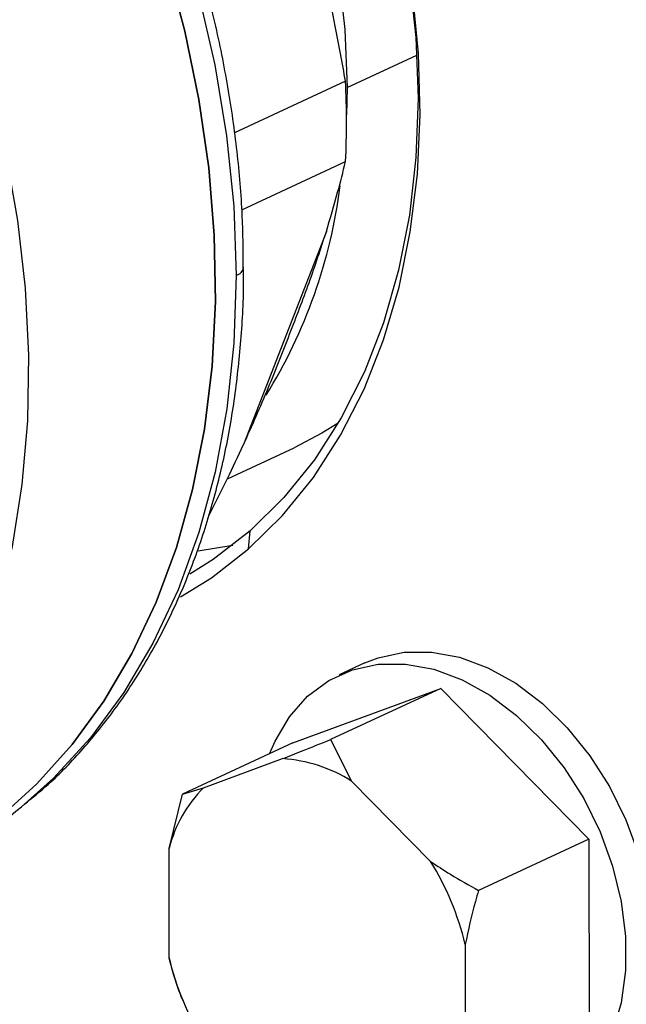
# Model space of a CAD drawing. Units: millimetres. Extents: x 4 to 416, y 4 to 293.
# Drawn here: x 336 to 338, y 177 to 180 of the extents above; entities that cross this region are included whole.
import ezdxf

# ---------------------------------------------------------------- set-up
doc = ezdxf.new("R2010")
doc.units = ezdxf.units.MM

msp = doc.modelspace()

# ---------------------------------------------------------------- linework, layer by layer
at = {"color": 8, "linetype": 'Continuous', "lineweight": 25}
msp.add_line((337.0416, 179.7655), (337.2588, 179.8665), dxfattribs=at)
at = {"color": 7, "linetype": 'Continuous', "lineweight": 25}
for p, q in [((337.037, 179.7848), (336.6914, 179.6241)), ((337.0416, 179.7655), (337.04, 179.6806)), ((336.7144, 179.3848), (337.037, 179.5348)), ((336.9774, 179.3181), (336.72, 178.6549)), ((336.6696, 178.5488), (336.8771, 178.6453)), ((336.7353, 178.3303), (336.7402, 178.3866)), ((336.5789, 178.3244), (336.6865, 178.3422)), ((337.0973, 177.9758), (337.0172, 177.9385)), ((336.873, 177.7271), (337.3333, 177.8968)), ((337.3333, 177.8968), (336.9901, 177.7373)), ((337.3333, 177.8968), (337.7937, 177.4282)), ((336.873, 177.7271), (336.5299, 177.5675)), ((336.9901, 177.7373), (337.0558, 177.6086)), ((336.5955, 177.5877), (336.8411, 177.6783)), ((337.0558, 177.6086), (337.3015, 177.3586)), ((336.4882, 177.3992), (336.5299, 177.5675)), ((336.5299, 177.5675), (336.5955, 177.5877)), ((337.7937, 177.4282), (337.4506, 177.2686)), ((337.7937, 177.4282), (337.7938, 176.7898)), ((336.4883, 177.0586), (336.4882, 177.3992)), ((337.4089, 177.1004), (337.409, 176.7598)), ((336.5369, 176.9144), (336.53, 176.9291))]:
    msp.add_line(p, q, dxfattribs=at)
at = {"color": 7, "linetype": 'Continuous', "lineweight": 25, "flags": 128}
for points in [[(334.5479, 182.4584), (334.7253, 182.392), (334.9015, 182.3084), (335.0753, 182.2083), (335.2455, 182.0922), (335.4109, 181.961), (335.5704, 181.8156), (335.723, 181.6569), (335.8675, 181.4861), (336.003, 181.3043), (336.1286, 181.1127), (336.2434, 180.9128), (336.3466, 180.7057), (336.4375, 180.4931), (336.5156, 180.2762), (336.5802, 180.0566), (336.6309, 179.8358), (336.6673, 179.6152), (336.6894, 179.3965), (336.6967, 179.1811)], [(335.5865, 182.1635), (335.726, 182.0945), (335.8709, 182.0065), (336.012, 181.9039), (336.1481, 181.7875), (336.2782, 181.6583), (336.401, 181.5175), (336.5155, 181.3661), (336.6208, 181.2056), (336.7159, 181.0372), (336.8, 180.8625), (336.8724, 180.6828), (336.9326, 180.4998), (336.9799, 180.315), (337.014, 180.13), (337.0347, 179.9463), (337.0416, 179.7655)], [(336.7353, 178.3303), (336.8412, 178.4346), (336.9368, 178.5528), (337.0214, 178.6838), (337.0944, 178.8268), (337.1551, 178.9806), (337.2032, 179.1442), (337.2383, 179.3163), (337.2601, 179.4957), (337.2685, 179.681), (337.2634, 179.8708), (337.2448, 180.0638), (337.213, 180.2585), (337.168, 180.4535), (337.1103, 180.6473), (337.0403, 180.8385), (336.9585, 181.0257), (336.8655, 181.2075), (336.8169, 181.2928)], [(337.0021, 180.9299), (337.0231, 180.8806), (337.095, 180.6915), (337.1545, 180.4995), (337.2014, 180.306), (337.2351, 180.1126), (337.2555, 179.9208), (337.2623, 179.7318), (337.2556, 179.5473), (337.2353, 179.3686), (337.2016, 179.1971), (337.1549, 179.034), (337.0954, 178.8807), (337.0236, 178.7383), (336.94, 178.6078), (336.8453, 178.4903), (336.7402, 178.3866)], [(336.4809, 180.1521), (336.5376, 179.9402), (336.5813, 179.7277), (336.6118, 179.5159), (336.6288, 179.3063), (336.6322, 179.1001), (336.6221, 178.8986), (336.5984, 178.7032), (336.5614, 178.5149), (336.5113, 178.3351), (336.4483, 178.1649), (336.3729, 178.0053), (336.2856, 177.8574), (336.1869, 177.7221), (336.0774, 177.6002), (335.9579, 177.4925), (335.829, 177.3997), (335.6917, 177.3224), (335.665, 177.3097)], [(335.665, 177.3097), (335.6917, 177.3224), (335.829, 177.3997), (335.9579, 177.4925), (336.0774, 177.6002), (336.1869, 177.7221), (336.2856, 177.8574), (336.3729, 178.0053), (336.4483, 178.1649), (336.5113, 178.3351), (336.5614, 178.5149), (336.5984, 178.7032), (336.6221, 178.8986), (336.6322, 179.1001), (336.6288, 179.3063), (336.6118, 179.5159), (336.5813, 179.7277), (336.5376, 179.9402), (336.4809, 180.1521)], [(337.0142, 178.722), (336.9629, 178.6901), (336.8771, 178.6453)], [(336.7402, 178.3866), (336.6255, 178.2976), (336.553, 178.2518)], [(336.5236, 178.181), (336.6198, 178.2405), (336.7353, 178.3303)], [(337.0973, 177.9758), (337.1386, 177.9921), (337.2189, 178.0093), (337.3039, 178.0097), (337.3914, 177.9934), (337.4794, 177.9608), (337.5659, 177.9126), (337.6488, 177.8499), (337.7262, 177.7743), (337.7963, 177.6874), (337.8574, 177.5913), (337.9081, 177.4883), (337.9472, 177.3808), (337.9738, 177.2713), (337.9873, 177.1624), (337.9873, 177.0566), (337.9739, 176.9564), (337.9474, 176.8641), (337.9083, 176.782), (337.8576, 176.7119), (337.7966, 176.6555), (337.7298, 176.6157)], [(336.801, 177.6936), (336.8177, 177.7325), (336.8627, 177.8088), (336.9187, 177.8722), (336.9845, 177.9213), (337.0584, 177.9548), (337.1388, 177.972), (337.2237, 177.9724), (337.3112, 177.9562), (337.3992, 177.9235), (337.4857, 177.8753), (337.5687, 177.8126), (337.6461, 177.737), (337.7161, 177.6501), (337.7772, 177.554), (337.828, 177.451), (337.8671, 177.3435), (337.8937, 177.234), (337.9071, 177.1251), (337.9072, 177.0193), (337.8937, 176.9191), (337.8672, 176.8269)]]:
    msp.add_lwpolyline(points, dxfattribs=at)
at = {"color": 8, "linetype": 'Continuous', "lineweight": 25, "flags": 128}
for points in [[(335.6698, 177.5353), (335.7507, 177.6602), (335.8321, 177.814), (335.9014, 177.9791), (335.958, 178.1542), (336.0016, 178.3384), (336.0319, 178.5304), (336.0488, 178.729), (336.0522, 178.933), (336.042, 179.1411), (336.0182, 179.3519), (335.9811, 179.5642), (335.9309, 179.7766), (335.8678, 179.9877)], [(336.6967, 179.1811), (336.6895, 178.9704), (336.6675, 178.7659), (336.6312, 178.5691), (336.5805, 178.3811), (336.5161, 178.2034), (336.4381, 178.0372), (336.3473, 177.8835), (336.2441, 177.7435), (336.1294, 177.618), (336.0297, 177.5286)]]:
    msp.add_lwpolyline(points, dxfattribs=at)
at = {"color": 7, "linetype": 'Continuous', "lineweight": 25}
for centre, radius, start, end in [((334.5239, 179.6592), 2.5162, 357.1661, 2.8611), ((335.4025, 179.666), 1.6311, 328.2709, 352.7185), ((336.8086, 177.2126), 0.4668, 58.0214, 86.0099), ((336.8902, 177.2952), 0.4152, 135.2043, 165.4857), ((335.1274, 178.6296), 1.4236, 295.0067, 309.3365), ((336.5536, 176.896), 0.8794, 13.4407, 31.7386), ((337.3436, 177.2631), 0.8794, 193.4412, 211.738)]:
    msp.add_arc(centre, radius, start, end, dxfattribs=at)
at = {"color": 8, "linetype": 'Continuous', "lineweight": 25}
msp.add_arc((336.689, 179.2116), 0.0315, 284.292, 350.2496, dxfattribs=at)
at = {"color": 7, "linetype": 'Continuous', "lineweight": 25}
for points, knots in [([(337.8234, 184.9011), (337.9617, 184.8106), (338.2383, 184.6296), (338.632, 184.2898), (339.0026, 183.9062), (339.3438, 183.4792), (339.6506, 183.0164), (339.9187, 182.5242), (340.144, 182.01), (340.3232, 181.4813), (340.4538, 180.9458), (340.5338, 180.4114), (340.562, 179.886), (340.5381, 179.3772), (340.4623, 178.8925), (340.3358, 178.4391), (340.1605, 178.0234), (339.9387, 177.6521), (339.6745, 177.3288), (339.3688, 177.065), (339.1256, 176.8992), (338.9777, 176.8416), (338.9529, 176.832)], [0, 0, 0, 0, 0.052081, 0.104161, 0.156242, 0.208322, 0.260403, 0.312484, 0.364564, 0.416645, 0.468725, 0.520806, 0.572886, 0.624967, 0.677048, 0.729128, 0.781209, 0.833289, 0.88537, 0.937451, 0.989531, 1, 1, 1, 1]), ([(337.1499, 184.588), (337.2882, 184.4974), (337.5649, 184.3164), (337.9586, 183.9767), (338.3292, 183.593), (338.6703, 183.166), (338.9772, 182.7032), (339.2452, 182.211), (339.4705, 181.6968), (339.6498, 181.1681), (339.7804, 180.6327), (339.8604, 180.0983), (339.8886, 179.5728), (339.8646, 179.0641), (339.7889, 178.5794), (339.6624, 178.1259), (339.487, 177.7103), (339.2653, 177.3388), (339.0009, 177.0161), (338.6961, 176.75), (338.4011, 176.5587), (338.1977, 176.4832), (338.1184, 176.4537)], [0, 0, 0, 0, 0.050918, 0.101835, 0.152753, 0.203671, 0.254589, 0.305506, 0.356424, 0.407342, 0.458259, 0.509177, 0.560095, 0.611013, 0.66193, 0.712848, 0.763766, 0.814684, 0.865601, 0.916519, 0.967437, 1, 1, 1, 1]), ([(336.7191, 179.2063), (336.7187, 179.2598), (336.7177, 179.3785), (336.7014, 179.5661), (336.6732, 179.7669), (336.6327, 179.9684), (336.5805, 180.1693), (336.5168, 180.3685), (336.4421, 180.565), (336.3567, 180.7576), (336.2612, 180.9453), (336.1559, 181.127), (336.0416, 181.3016), (335.9189, 181.4683), (335.7884, 181.6261), (335.6508, 181.774), (335.5069, 181.9113), (335.3575, 182.0371), (335.2034, 182.1507), (335.0454, 182.2514), (334.8845, 182.3386), (334.7215, 182.412), (334.5574, 182.4703), (334.4148, 182.5101), (334.3275, 182.5242), (334.2948, 182.5295)], [0, 0, 0, 0, 0.036624, 0.08122, 0.125813, 0.170403, 0.214988, 0.25957, 0.304149, 0.348727, 0.393308, 0.437891, 0.482481, 0.527079, 0.571686, 0.616305, 0.660935, 0.705575, 0.750223, 0.794873, 0.839514, 0.884134, 0.928717, 0.973244, 1, 1, 1, 1]), ([(337.037, 179.7848), (337.0267, 179.8421), (337.0086, 179.9434), (336.9867, 180.0439), (336.9772, 180.0875)], [0, 0, 0, 0, 0.565135, 1, 1, 1, 1]), ([(336.9774, 179.3181), (336.9894, 179.3587), (337.0111, 179.4321), (337.0291, 179.5032), (337.037, 179.5348)], [0, 0, 0, 0, 0.5546912, 1, 1, 1, 1]), ([(336.72, 178.6549), (336.7461, 178.7136), (336.7976, 178.8295), (336.8638, 179.0002), (336.926, 179.1604), (336.9601, 179.265), (336.9774, 179.3181)], [0, 0, 0, 0, 0.253549, 0.5, 0.746451, 1, 1, 1, 1]), ([(336.0392, 177.5367), (336.064, 177.5568), (336.1285, 177.6092), (336.2229, 177.7083), (336.3226, 177.8319), (336.412, 177.9675), (336.4909, 178.1139), (336.5589, 178.2704), (336.6154, 178.4361), (336.6601, 178.61), (336.6932, 178.791), (336.7129, 178.9785), (336.7213, 179.1175), (336.7194, 179.1946), (336.7191, 179.2063)], [0, 0, 0, 0, 0.057159, 0.148895, 0.240836, 0.333014, 0.425432, 0.518072, 0.610901, 0.70388, 0.796968, 0.890131, 0.983339, 1, 1, 1, 1]), ([(336.612, 178.4331), (336.6315, 178.4719), (336.669, 178.5462), (336.7035, 178.6197), (336.72, 178.6549)], [0, 0, 0, 0, 0.520607, 1, 1, 1, 1]), ([(336.8411, 177.6783), (336.8614, 177.6863), (336.9097, 177.7051), (336.9606, 177.7255), (336.9901, 177.7373)], [0, 0, 0, 0, 0.421442, 1, 1, 1, 1]), ([(337.3015, 177.3586), (337.3218, 177.345), (337.37, 177.3129), (337.421, 177.2849), (337.4506, 177.2686)], [0, 0, 0, 0, 0.4214486, 1, 1, 1, 1]), ([(337.4506, 177.2686), (337.4471, 177.2571), (337.4307, 177.2014), (337.4185, 177.1451), (337.4089, 177.1004)], [0, 0, 0, 0, 0.206693, 1, 1, 1, 1]), ([(336.53, 176.9291), (336.5266, 176.9375), (336.5101, 176.9779), (336.498, 177.0229), (336.4883, 177.0586)], [0, 0, 0, 0, 0.206692, 1, 1, 1, 1])]:
    msp.add_open_spline(points, degree=3, knots=knots, dxfattribs=at)

doc.saveas('drawing.dxf')
